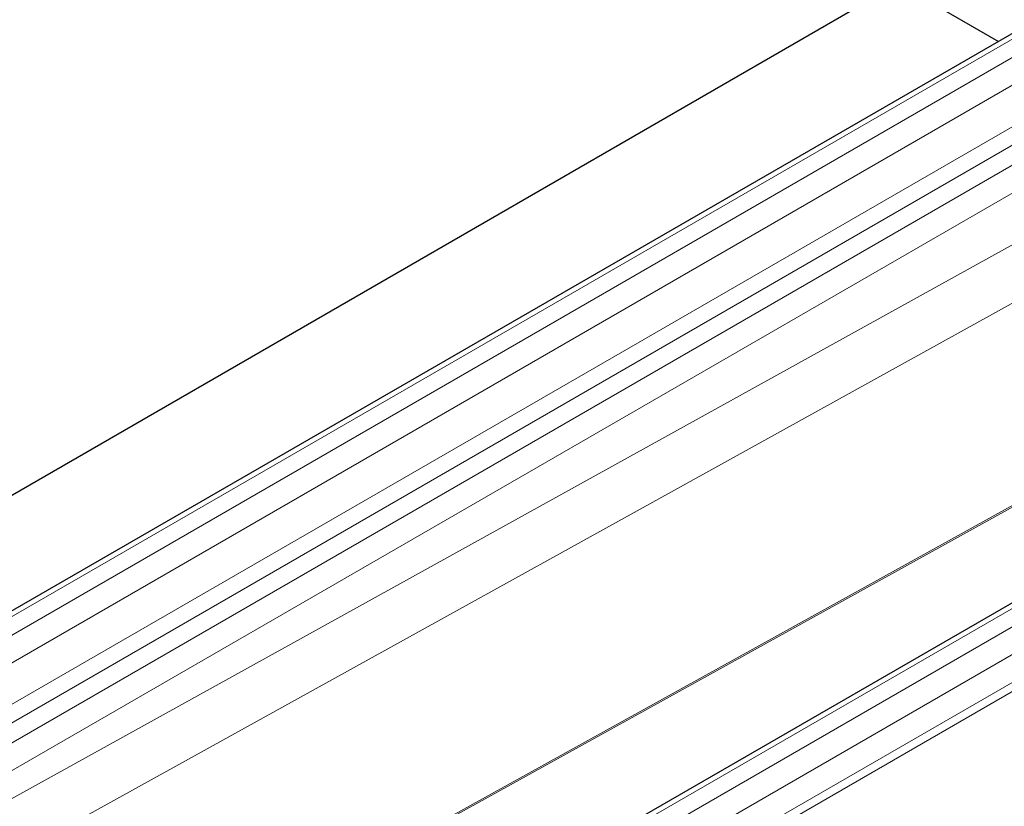
# Model space of a CAD drawing. Units: millimetres. Extents: x 0 to 420, y 0 to 297.
# Drawn here: x 300 to 333, y 107 to 133 of the extents above; entities that cross this region are included whole.
import ezdxf

# ---------------------------------------------------------------- set-up
doc = ezdxf.new("R2010")
doc.units = ezdxf.units.MM

msp = doc.modelspace()

# ---------------------------------------------------------------- linework, layer by layer
at = {"color": 7, "linetype": 'Continuous', "lineweight": 25}
for p, q in [((285.9876, 109.4682), (328.9885, 134.2921)), ((328.9885, 134.2921), (332.3149, 132.3718)), ((328.9885, 134.2921), (332.3149, 132.3718)), ((333.5244, 133.07), (290.5235, 108.2461)), ((349.8763, 123.6303), (306.8753, 98.8064))]:
    msp.add_line(p, q, dxfattribs=at)
at = {"color": 8, "linetype": 'Continuous', "lineweight": 18}
for p, q in [((290.8047, 108.2183), (333.8056, 133.0422)), ((334.336, 132.736), (291.335, 107.9121)), ((291.7328, 107.2232), (334.7337, 132.0471)), ((291.8978, 105.9405), (334.7337, 130.6692)), ((292.4282, 105.6344), (334.9989, 130.2099)), ((335.5734, 129.8783), (293.0027, 105.3027)), ((293.7982, 104.8434), (335.9712, 129.1893)), ((333.8352, 126.208), (294.5038, 104.4361)), ((296.2098, 103.4512), (332.8388, 123.7272)), ((307.1566, 98.7786), (350.1575, 123.6025)), ((350.6878, 123.2963), (307.6869, 98.4724)), ((308.0846, 97.7835), (351.0856, 122.6074)), ((308.0846, 96.8649), (351.0856, 121.6888)), ((351.2182, 121.4592), (308.2172, 96.6352)), ((335.5623, 118.5266), (302.142, 100.0267)), ((302.1882, 100), (335.6085, 118.4999))]:
    msp.add_line(p, q, dxfattribs=at)

doc.saveas('drawing.dxf')
